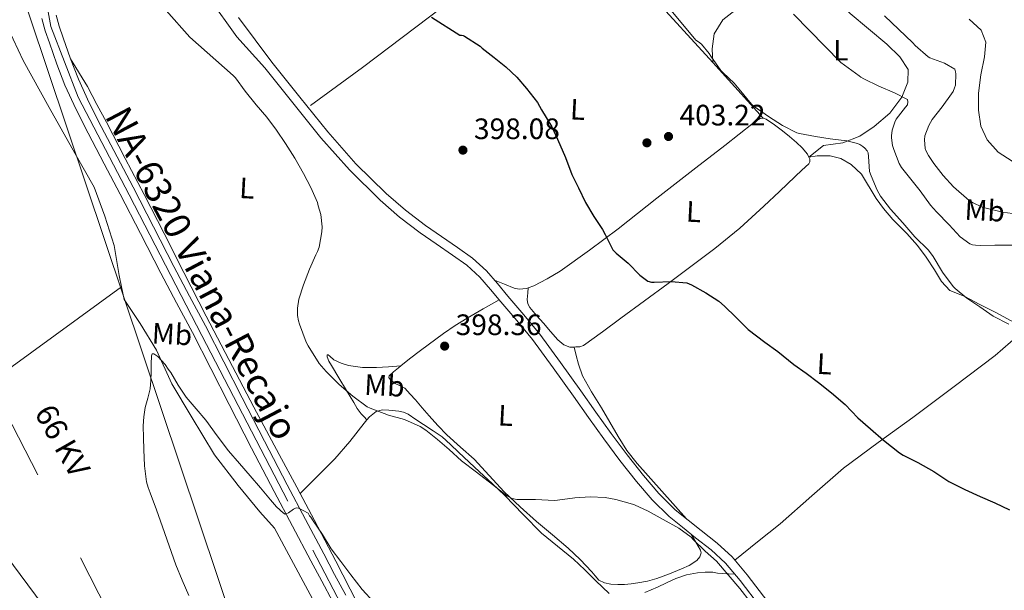
# Model space of a CAD drawing. Extents: x 553172 to 560059, y 701084 to 705766.
# Drawn here: x 553607 to 553941, y 703868 to 704061 of the extents above; entities that cross this region are included whole.
import ezdxf
from ezdxf.enums import TextEntityAlignment as Align

# ---------------------------------------------------------------- set-up
doc = ezdxf.new("R2010")
doc.units = 0
doc.header["$MEASUREMENT"] = 0
for name, pattern in [('DGN Style 3', [110.795062, 79.13933, -31.655732]), ('DGN Style 4', [126.70206733, 63.311464, -31.655732, 0.07913933000000001, -31.655732]), ('DGN Style 7', [158.27866, 71.225397, -31.655732, 23.741799, -31.655732])]:
    doc.linetypes.add(name, pattern=pattern)
for name, color, linetype in [('Nivel 17', 7, 'Continuous'), ('Nivel 21', 7, 'Continuous'), ('Nivel 23', 7, 'Continuous'), ('Nivel 32', 7, 'Continuous'), ('Nivel 33', 7, 'Continuous'), ('Nivel 36', 7, 'Continuous'), ('Nivel 37', 7, 'Continuous'), ('Nivel 4', 7, 'Continuous'), ('Nivel 41', 7, 'Continuous'), ('Nivel 44', 7, 'Continuous'), ('Nivel 5', 7, 'Continuous'), ('Nivel 54', 7, 'Continuous'), ('Nivel 7', 7, 'Continuous')]:
    doc.layers.add(name, color=color, linetype=linetype)
doc.styles.add('Style-arial', font='arial.shx', dxfattribs={"bigfont": 'arialbig.shx'})
doc.styles.add('Style-arialn', font='arialn.shx', dxfattribs={"bigfont": 'arialnbig.shx'})
doc.styles.add('Style-arialni', font='arialni.shx', dxfattribs={"bigfont": 'arialnibig.shx'})
doc.styles.add('Style-times', font='times.shx', dxfattribs={"bigfont": 'timesbig.shx'})

# ---------------------------------------------------------------- blocks, each defined once
blk = doc.blocks.new('5PATER')
at = {"layer": 'Nivel 7', "linetype": 'Continuous', "lineweight": 0}
h = blk.add_hatch(color=53, dxfattribs=at)
edge = h.paths.add_edge_path()
edge.add_ellipse((0, 0), major_axis=(-1.095731442945027, -1.110710700472634), ratio=0.9994222409660316, start_angle=0, end_angle=360)
blk = doc.blocks.new('5PERFI_1')
at = {"layer": 'Nivel 17', "linetype": 'Continuous', "lineweight": 0}
h = blk.add_hatch(color=7, dxfattribs=at)
edge = h.paths.add_edge_path()
edge.add_arc((0, 0), 1.559999998246487, 315.0000000018422, 675.0000000018422)
blk = doc.blocks.new('5PERFI')
at = {"layer": 'Nivel 17', "color": 7, "linetype": 'Continuous', "lineweight": 0}
blk.add_blockref('5PERFI_1', (0, 0), dxfattribs=at)

msp = doc.modelspace()

# ---------------------------------------------------------------- linework, layer by layer
at = {"layer": 'Nivel 21', "color": 7, "linetype": 'DGN Style 3', "lineweight": 0}
msp.add_polyline3d([(553664.56, 704077.3600000001, 395.15), (553680.283, 704055.2960000001, 395.23), (553689.7010000001, 704044.8, 395.497), (553699.237, 704032.9439999999, 395.553), (553708.773, 704021.088, 395.609), (553718.416, 704010.148, 395.788), (553728.8530000001, 703999.9040000001, 396.057), (553735.4709999999, 703994.1740000001, 396.215), (553742.405, 703988.848, 396.361), (553747.8929999999, 703985.0689999999, 396.37), (553753.3970000001, 703981.3119999999, 396.345), (553758.2949999999, 703977.8319999999, 396.376), (553762.7250000001, 703973.8400000001, 396.425), (553766.318, 703969.629, 396.576), (553769.8770000001, 703965.392, 396.665), (553775.291, 703959.0519999999, 396.534), (553780.5970000001, 703952.608, 396.393), (553787.622, 703943.0819999999, 396.22), (553794.4369999999, 703933.4240000001, 396.041), (553799.5970000001, 703926.192, 395.747), (553804.757, 703918.96, 395.401), (553810.21, 703911.6680000001, 395.162), (553815.861, 703904.5120000001, 395.049), (553821.148, 703898.291, 395.094), (553826.9809999999, 703892.592, 395.145), (553831.442, 703888.98, 395.144), (553835.9410000001, 703885.4240000001, 395.145), (553841.186, 703881.2650000001, 395.176), (553846.1170000001, 703876.7520000001, 395.209), (553851.068, 703870.9340000001, 395.164), (553857.983, 703861.8260000001, 394.988)], dxfattribs=at)
at = {"layer": 'Nivel 21', "color": 7, "linetype": 'Continuous', "lineweight": 13}
for points in [[(553614.0490000001, 704061.5530000001, 393.976), (553615.1880000001, 704057.3840000001, 393.899), (553616.6570000001, 704053.297, 393.8), (553619.1510000001, 704046.088, 393.599), (553621.905, 704038.977, 393.4), (553625.685, 704030.7139999999, 393.221), (553629.777, 704022.6089999999, 393.048), (553635.2280000001, 704012.294, 392.751), (553640.6570000001, 704001.969, 392.456), (553647.5619999999, 703988.557, 392.277), (553654.4809999999, 703975.1529999999, 392.088), (553659.815, 703965.068, 391.799), (553665.1370000001, 703954.977, 391.512), (553671.372, 703942.8019999999, 391.213), (553677.601, 703930.625, 390.92), (553685.253, 703915.831, 390.586), (553692.9450000001, 703901.057, 390.248), (553699.1170000001, 703889.3300000001, 389.921), (553705.3130000001, 703877.6170000001, 389.576), (553709.044, 703870.6510000001, 389.392), (553712.7690000001, 703863.6810000001, 389.24)], [(553618.913, 704062.645, 393.976), (553619.9410000001, 704058.885, 393.899), (553621.354, 704054.953, 393.8), (553623.828, 704047.8019999999, 393.599), (553626.496, 704040.9140000001, 393.4), (553630.1740000001, 704032.8729999999, 393.221), (553634.202, 704024.895, 393.048), (553639.6340000001, 704014.6159999999, 392.751), (553645.075, 704004.2679999999, 392.456), (553651.9890000001, 703990.8389999999, 392.277), (553658.895, 703977.459, 392.088), (553664.219, 703967.3940000001, 391.799), (553669.5560000001, 703957.274, 391.512), (553675.8049999999, 703945.071, 391.213), (553682.03, 703932.9029999999, 390.92), (553689.673, 703918.125, 390.586), (553697.3570000001, 703903.3670000001, 390.248), (553703.5220000001, 703891.6540000001, 389.921), (553709.709, 703879.9569999999, 389.576), (553713.435, 703873, 389.392), (553717.203, 703865.9510000001, 389.24)]]:
    msp.add_polyline3d(points, dxfattribs=at)
at = {"layer": 'Nivel 21', "color": 7, "linetype": 'Continuous', "lineweight": 0}
msp.add_polyline3d([(553680.753, 704061.913, 395.221), (553692.1059999999, 704046.7339999999, 395.497), (553701.642, 704034.878, 395.553), (553711.1340000001, 704023.077, 395.609), (553720.658, 704012.273, 395.788), (553730.946, 704002.1740000001, 396.057), (553737.423, 703996.567, 396.215), (553744.2209999999, 703991.345, 396.361), (553749.638, 703987.615, 396.37), (553755.1610000001, 703983.845, 396.345), (553760.2280000001, 703980.2450000001, 396.376), (553764.942, 703975.997, 396.425), (553768.6740000001, 703971.6229999999, 396.576), (553772.2320000001, 703967.3870000001, 396.665), (553777.656, 703961.0349999999, 396.534), (553783.0320000001, 703954.506, 396.393), (553790.125, 703944.888, 396.22), (553796.9539999999, 703935.21, 396.041), (553802.1089999999, 703927.9850000001, 395.747), (553807.2490000001, 703920.781, 395.401), (553812.6570000001, 703913.5490000001, 395.162), (553818.2490000001, 703906.4680000001, 395.049), (553823.4070000001, 703900.399, 395.094), (553829.0349999999, 703894.8999999999, 395.145), (553833.3700000001, 703891.3900000001, 395.144), (553837.8570000001, 703887.844, 395.145), (553843.189, 703883.6159999999, 395.176), (553848.3430000001, 703878.899, 395.209), (553853.4739999999, 703872.869, 395.164), (553860.4369999999, 703863.6980000001, 394.988)], dxfattribs=at)
at = {"layer": 'Nivel 23', "color": 7, "linetype": 'DGN Style 4', "lineweight": 0}
msp.add_polyline3d([(553615.46, 704068.369, 394.063), (553617.1680000001, 704058.831, 393.914), (553626.4029999999, 704034.8289999999, 393.289), (553643.669, 704001.7760000001, 392.437), (553668.402, 703954.017, 391.461), (553706.064, 703881.2010000001, 389.649), (553723.5460000001, 703847.575, 389.088), (553727.815, 703836.6840000001, 388.927), (553738.0419999999, 703806.348, 388.65), (553742.5789999999, 703787.551, 388.379), (553745.9950000001, 703765.2, 387.964), (553752.462, 703713.0490000001, 387.651), (553760.4950000001, 703651.44, 387.631), (553767.6740000001, 703598.429, 387.074)], dxfattribs=at)
at = {"layer": 'Nivel 32', "color": 6, "linetype": 'DGN Style 7', "lineweight": 0}
msp.add_polyline3d([(553869.676, 703402.899, 387.293), (553730.3829999999, 703676.5930000001, 386.927), (553659.665, 703815.183, 390.067), (553594.6810000001, 703941.8700000001, 391.018), (553520.7609999999, 704083.041, 392.388), (553442.541, 704236.7380000001, 396.539), (553368.0009999999, 704382.2609999999, 397.421), (553305.406, 704513.7280000001, 399.145), (553187.048, 704671.584, 401.813), (553179.345, 704691.558, 401.967)], dxfattribs=at)
at = {"layer": 'Nivel 33', "color": 7, "linetype": 'Continuous', "lineweight": 0}
msp.add_polyline3d([(553178.3600000001, 704820.9709999999, 404.967), (553223.158, 704700.619, 412.295), (553399.8219999999, 704507.3559999999, 398.963), (553403.7050000001, 704456.8559999999, 397.804), (553596.871, 704101.013, 393.135), (553744.2220000001, 703661.8430000001, 387.461), (553746.9709999999, 703401.942, 384.866)], dxfattribs=at)
at = {"layer": 'Nivel 36', "color": 92, "linetype": 'Continuous', "lineweight": 0, "extrusion": (-0.03633045165969539, 0.03999411595851636, 0.9985392175427561), "elevation": 8440.25807255254, "flags": 128}
msp.add_lwpolyline([(-883346.0289957416, -148495.602836566), (-883346.0289957416, -148470.154840535)], dxfattribs=at)
at = {"layer": 'Nivel 36', "color": 92, "linetype": 'Continuous', "lineweight": 0, "extrusion": (0.02334024841965879, 0.01693678407759982, 0.9995841025890805), "elevation": 25234.46712237241, "flags": 128}
msp.add_lwpolyline([(244607.1514872126, -861092.0131894602), (244607.1514872124, -861175.7226069355)], dxfattribs=at)
at = {"layer": 'Nivel 36', "color": 92, "linetype": 'Continuous', "lineweight": 0}
for points in [[(553791.56, 704094.3999999999, 404.24), (553776.6000000001, 704083.6799999999, 402.96), (553754.44, 704068.8800000001, 400), (553722.8400000001, 704044.96, 396.92), (553705.2320000001, 704032.0800000001, 395.256)], [(553791.56, 704094.3999999999, 404.24), (553794.8, 704092.48, 404.24), (553801.8800000001, 704086.8800000001, 404.24), (553820.8800000001, 704069.52, 404.4), (553841.7420000001, 704046.554, 404.45)], [(553641.122, 703970.467, 389.512), (553640.3570000001, 703974.3999999999, 389.673), (553638.6610000001, 703984.5120000001, 390.105), (553635.4450000001, 703994.4480000001, 390.313), (553631.8130000001, 704004.3360000001, 390.393), (553625.2849999999, 704015.888, 390.617), (553616.533, 704031.2960000001, 390.729), (553607.7010000001, 704047.328, 390.937), (553597.381, 704069.152, 391.843), (553592.28, 704077.28, 391.94), (553588.3999999999, 704081.6000000001, 392.1)], [(553841.7420000001, 704046.554, 404.45), (553841.6000000001, 704051.2, 405.61), (553842.2, 704056.3200000001, 405.89), (553845.2, 704061.1200000001, 406.45), (553850.24, 704065.04, 407.33), (553855, 704067.3600000001, 407.93), (553871.3600000001, 704073.28, 410.89), (553877, 704073.2, 411.61), (553879.72, 704071.28, 411.85), (553888.3999999999, 704063.28, 411.61), (553900.8400000001, 704052.8, 411.61), (553905.28, 704048.48, 411.53), (553908.04, 704044.24, 411.37), (553907.96, 704039.9199999999, 410.85), (553905.96, 704034.8800000001, 410.17), (553901.8800000001, 704029.44, 409.29), (553896.52, 704024.8800000001, 407.93), (553891.6399999999, 704021.6000000001, 406.89), (553885.8800000001, 704019.3600000001, 406.57), (553879.3600000001, 704018.48, 406.09), (553874.3570000001, 704014.463, 404.187)], [(553701.7, 703900.435, 390.937), (553700.5449999999, 703902.5860000001, 390.964), (553694.5970000001, 703913.648, 391.113), (553686.044, 703929.7520000001, 391.446), (553677.541, 703945.888, 391.817), (553669.882, 703960.604, 391.822), (553662.277, 703975.344, 391.801), (553655.527, 703988.6140000001, 392.415), (553648.7409999999, 704001.872, 393.049), (553642.3559999999, 704014.1030000001, 393.006), (553635.9569999999, 704026.3200000001, 393.033), (553632.781, 704032.3759999999, 393.209), (553629.605, 704038.432, 393.385), (553623.828, 704047.8019999999, 393.599)], [(553779.075, 703970.179, 397.517), (553780.9809999999, 703970.8800000001, 397.801), (553785.6059999999, 703973.1810000001, 398.402), (553789.9410000001, 703975.888, 398.889), (553799.869, 703982.9639999999, 399.735), (553809.621, 703990.24, 400.569), (553822.8160000001, 704000.5530000001, 401.704), (553836.0050000001, 704010.8640000001, 402.841), (553845.807, 704018.504, 403.98), (553855.605, 704026.128, 405.385), (553856.686, 704026.9110000001, 405.594), (553857.8130000001, 704027.6000000001, 405.785), (553858.828, 704027.7450000001, 405.825)], [(553858.828, 704027.7450000001, 405.825), (553859.845, 704027.3759999999, 405.801), (553862.6969999999, 704025.4920000001, 405.663), (553865.429, 704023.456, 405.465), (553867.8330000001, 704021.5120000001, 405.222), (553870.1969999999, 704019.52, 404.953), (553872.1270000001, 704017.6089999999, 404.681), (553873.861, 704015.504, 404.377), (553874.3570000001, 704014.463, 404.187)], [(553874.3570000001, 704014.463, 404.187), (553874.665, 704013.817, 404.069), (553874.706, 704012.935, 403.905), (553874.341, 704012.2239999999, 403.801), (553872.031, 704010.064, 403.737), (553869.717, 704007.9040000001, 403.705), (553864.408, 704002.9029999999, 403.362), (553859.0930000001, 703997.9040000001, 403.001), (553850.9610000001, 703990.47, 402.422), (553842.4850000001, 703983.4720000001, 401.801), (553826.5989999999, 703971.6159999999, 400.269), (553810.5970000001, 703959.888, 398.681), (553804.381, 703955.2550000001, 398.234), (553797.8770000001, 703950.672, 397.817), (553796.6300000001, 703950.2220000001, 397.718), (553795.317, 703950.112, 397.625), (553794.6769999999, 703950.095, 397.658)], [(553874.3570000001, 704014.463, 404.187), (553877.237, 704014.896, 405.641), (553881.5889999999, 704014.912, 405.385), (553885.2050000001, 704014.0160000001, 405.257), (553888.7250000001, 704011.9680000001, 405.257), (553892.1810000001, 704008.7520000001, 405.273), (553897.2050000001, 704000.496, 405.113), (553899.733, 703997.088, 405.113), (553902.8530000001, 703993.3119999999, 405.113), (553907.6370000001, 703988.6400000001, 404.857), (553911.253, 703984.496, 404.793), (553914.1329999999, 703980.5760000001, 404.649), (553917.0290000001, 703976.24, 404.649), (553919.3330000001, 703972.2720000001, 404.665), (553922.213, 703969.264, 404.697), (553927.0930000001, 703967.3600000001, 404.681), (553932.4369999999, 703964.48, 404.649), (553937.861, 703961.824, 404.649), (553943.013, 703958.9920000001, 404.649), (553945.764, 703957.9169999999, 404.668), (553947.557, 703957.216, 404.681), (553949.202, 703956.5900000001, 405.722)], [(553709.973, 703857.152, 387.977), (553693.0700000001, 703888.675, 388.107), (553688.0530000001, 703894.176, 388.137), (553680.7409999999, 703903.1200000001, 388.249), (553672.6769999999, 703913.504, 388.697), (553664.7409999999, 703926.656, 388.665), (553658.1810000001, 703937.6000000001, 388.825), (553652.949, 703949.0719999999, 389.081), (553647.381, 703958.064, 389.129), (553641.9569999999, 703966.176, 389.337), (553641.122, 703970.467, 389.512)], [(553767.6810000001, 703972.787, 396.536), (553771.0349999999, 703971.4180000001, 396.72), (553774.389, 703970.048, 396.905), (553775.9990000001, 703969.689, 397.057), (553778.5290000001, 703969.9780000001, 397.435), (553779.075, 703970.179, 397.517)], [(553794.6769999999, 703950.095, 397.658), (553793.22, 703950.0590000001, 397.732), (553791.2050000001, 703950.8, 397.881), (553789.172, 703952.5819999999, 397.858), (553786.6950000001, 703955.3360000001, 397.803), (553784.325, 703958.1440000001, 397.705), (553781.9750000001, 703960.7390000001, 397.57), (553779.685, 703963.456, 397.449), (553778.9410000001, 703964.798, 397.413), (553778.7409999999, 703966.2720000001, 397.385), (553778.9569999999, 703968.5360000001, 397.353), (553779.075, 703970.179, 397.517)], [(553735.8530000001, 703943.696, 398.504), (553738.8060000001, 703946.0560000001, 398.747), (553742.565, 703948.96, 399.065), (553750.361, 703954.73, 399.522), (553754.3430000001, 703957.452, 399.414), (553758.4210000001, 703959.936, 398.857), (553763.862, 703963.006, 397.754), (553769.3019999999, 703966.0760000001, 396.651)], [(553849.2479999999, 703877.8360000001, 395.201), (553856.9140000001, 703883.9979999999, 395.781), (553864.581, 703890.1599999999, 396.361), (553875.3160000001, 703899.6680000001, 397.228), (553886.149, 703909.0560000001, 398.153), (553897.895, 703917.6699999999, 399.595), (553909.7010000001, 703926.176, 401.209), (553923.6939999999, 703936.6769999999, 402.5), (553937.6370000001, 703947.2479999999, 403.881), (553942.736, 703951.7820000001, 404.649), (553945.764, 703954.3929999999, 405.163), (553947.925, 703956.256, 405.529), (553948.922, 703956.605, 405.682), (553949.202, 703956.5900000001, 405.722)], [(553735.8530000001, 703943.696, 398.504), (553731.7220000001, 703943.4240000001, 398.712), (553727.5889999999, 703943.152, 398.921), (553722.8389999999, 703943.1769999999, 398.538), (553718.1170000001, 703943.7919999999, 397.673), (553715.594, 703944.639, 397.246), (553713.173, 703945.7919999999, 396.825), (553711.8360000001, 703946.967, 396.676), (553711.274, 703947.4739999999, 396.611), (553710.9169999999, 703947.456, 396.521), (553710.8659999999, 703946.7390000001, 396.337), (553711.4650000001, 703945.298, 395.994), (553712.3090000001, 703943.872, 395.673), (553714.8770000001, 703939.6229999999, 394.771), (553717.477, 703935.3600000001, 394.121), (553718.7239999999, 703933.3360000001, 393.981), (553719.973, 703931.3119999999, 393.929), (553721.0970000001, 703929.2820000001, 393.95), (553722.4210000001, 703927.408, 393.929), (553723.3999999999, 703926.405, 393.86), (553724.379, 703925.402, 393.791)], [(553794.6769999999, 703950.095, 397.658), (553795.422, 703947.192, 397.466), (553796.165, 703944.288, 397.273), (553797.575, 703940.3829999999, 397.122), (553800.6529999999, 703934.889, 397.159), (553804.037, 703929.52, 397.177), (553809.629, 703919.747, 396.998), (553812.635, 703915.0290000001, 396.853), (553816.0689999999, 703910.6400000001, 396.601), (553824.4780000001, 703901.21, 395.872), (553832.8870000001, 703891.781, 395.144)], [(553834.4010000001, 703886.6410000001, 395.145), (553836.003, 703883.936, 394.745), (553837.605, 703881.2320000001, 394.345), (553837.8319999999, 703880.3430000001, 394.229), (553837.389, 703878.899, 394.077), (553836.341, 703877.648, 393.961), (553833.794, 703876.0290000001, 393.838), (553831.1410000001, 703874.896, 393.817), (553827.02, 703873.1470000001, 393.843), (553822.821, 703871.6000000001, 393.865), (553819.5819999999, 703870.733, 393.874), (553816.2930000001, 703870.0800000001, 393.865), (553814.0549999999, 703869.7609999999, 393.837), (553811.8130000001, 703869.5519999999, 393.801), (553809.4950000001, 703869.521, 393.762), (553807.173, 703869.696, 393.721), (553805.007, 703870.0630000001, 393.674), (553803.0449999999, 703871.0719999999, 393.625), (553801.807, 703872.476, 393.601), (553800.6769999999, 703873.9040000001, 393.625), (553796.774, 703877.983, 393.835), (553792.7250000001, 703881.9199999999, 394.057), (553787.324, 703886.435, 394.288), (553781.909, 703890.9280000001, 394.537), (553776.3700000001, 703895.908, 394.99), (553770.9650000001, 703901.024, 395.577), (553765.8459999999, 703906.513, 396.258), (553760.7409999999, 703912.0160000001, 396.889), (553756.129, 703916.186, 397.148), (553751.5249999999, 703920.368, 397.353), (553748.469, 703923.4950000001, 397.63), (553745.5090000001, 703926.72, 397.849), (553743.1810000001, 703929.432, 397.853), (553740.869, 703932.1599999999, 397.833), (553739.0689999999, 703934.1669999999, 397.853), (553737.2050000001, 703936.112, 397.881), (553735.6440000001, 703936.9340000001, 397.914), (553733.9410000001, 703937.7280000001, 397.977), (553732.341, 703939.0279999999, 398.101), (553731.842, 703939.709, 398.174), (553731.9410000001, 703940.3200000001, 398.233), (553733.4240000001, 703941.7280000001, 398.338), (553735.0930000001, 703943.088, 398.441), (553735.8530000001, 703943.696, 398.504)], [(553724.379, 703925.402, 393.791), (553725.2550000001, 703926.4099999999, 393.882), (553727.557, 703928.256, 394.073), (553729.672, 703928.814, 394.271), (553731.8130000001, 703928.672, 394.473), (553735.1740000001, 703928.382, 394.678), (553736.8119999999, 703928.024, 394.742), (553738.325, 703927.328, 394.777), (553740.9990000001, 703925.561, 394.801), (553743.6370000001, 703923.7919999999, 394.793), (553746.8219999999, 703921.7280000001, 394.754), (553749.973, 703919.6159999999, 394.713), (553752.794, 703917.0930000001, 394.716), (553755.4610000001, 703914.3840000001, 394.697), (553759.0560000001, 703911.1000000001, 394.363), (553762.645, 703907.808, 393.945), (553766.909, 703903.7949999999, 393.626), (553771.1410000001, 703899.744, 393.337), (553777.358, 703893.328, 392.965), (553783.5730000001, 703886.912, 392.649), (553789.041, 703882.5490000001, 392.5), (553794.517, 703878.192, 392.505), (553798.2930000001, 703874.4820000001, 392.721), (553802.0530000001, 703870.7520000001, 392.985), (553804.301, 703868.601, 392.983), (553806.5970000001, 703866.48, 392.985)], [(553701.7, 703900.435, 390.937), (553707.5959999999, 703906.2820000001, 391.713), (553713.493, 703912.128, 392.489), (553718.557, 703918.077, 393.129), (553723.3970000001, 703924.2720000001, 393.689), (553724.379, 703925.402, 393.791)], [(553747.2309999999, 703790.111, 390.318), (553745.9890000001, 703794.672, 390.393), (553745.0830000001, 703799.913, 390.461), (553744.149, 703805.152, 390.473), (553742.4199999999, 703812.0819999999, 390.328), (553740.469, 703818.96, 390.153), (553739.6000000001, 703821.784, 390.097), (553738, 703826.986, 389.995), (553735.173, 703834.896, 389.961), (553732.246, 703841.743, 390.097), (553728.9650000001, 703848.416, 390.249), (553724.9979999999, 703855.8700000001, 390.395), (553721.0449999999, 703863.328, 390.521), (553713.7930000001, 703877.439, 390.679), (553706.4850000001, 703891.52, 390.825), (553701.7, 703900.435, 390.937)], [(553601.8289999999, 703879.4880000001, 390.713), (553616.821, 703859.4240000001, 390.633)], [(553818.699, 703866.8130000001, 393.635), (553822.9809999999, 703868.6880000001, 393.897), (553826.075, 703870.1710000001, 393.88), (553829.189, 703871.632, 393.865), (553832.7919999999, 703872.8360000001, 394.236), (553836.533, 703873.5360000001, 394.553), (553839.1680000001, 703873.7550000001, 394.57), (553841.797, 703873.6799999999, 394.585), (553843.3489999999, 703873.436, 394.543), (553844.9010000001, 703873.2320000001, 394.601), (553847.0760000001, 703873.1499999999, 394.891), (553849.2509999999, 703873.0689999999, 395.181)]]:
    msp.add_polyline3d(points, dxfattribs=at)
at = {"layer": 'Nivel 4', "color": 30, "linetype": 'Continuous', "lineweight": 30, "elevation": 400, "flags": 128}
msp.add_lwpolyline([(553746.3530000001, 704061.9809999999), (553755.969, 704055.869), (553756.5290000001, 704055.869), (553757.041, 704055.757), (553757.5050000001, 704055.5009999999), (553762.8330000001, 704052.1089999999), (553763.5050000001, 704051.5009999999), (553767.5530000001, 704048.3330000001), (553771.473, 704045.101), (553775.217, 704041.6130000001), (553778.577, 704037.8049999999), (553782.257, 704033.0050000001), (553783.601, 704030.5730000001), (553787.1370000001, 704024.797), (553789.0249999999, 704020.557), (553791.7930000001, 704014.413), (553793.9210000001, 704008.669), (553796.1769999999, 704004.0930000001), (553798.577, 703999.149), (553801.409, 703994.3489999999), (553804.369, 703989.997), (553805.233, 703988.317), (553807.7930000001, 703983.0689999999), (553808.929, 703981.933), (553813.0249999999, 703978.541), (553817.0249999999, 703974.493), (553819.7450000001, 703972.477), (553820.9610000001, 703972.1410000001), (553821.8570000001, 703972.077), (553827.601, 703972.317), (553832.9610000001, 703971.885), (553834.5290000001, 703971.213), (553839.361, 703968.477), (553843.8090000001, 703965.6130000001), (553845.777, 703963.949), (553849.585, 703960.2690000001), (553853.729, 703956.0449999999), (553859.3929999999, 703951.709), (553863.8729999999, 703948.557), (553869.297, 703944.173), (553873.409, 703941.229), (553877.649, 703938.0449999999), (553882.0970000001, 703934.5730000001), (553886.6570000001, 703930.557), (553890.9610000001, 703926.1089999999), (553895.2649999999, 703922.3970000001), (553899.729, 703918.4610000001), (553905.105, 703914.189), (553906.385, 703913.4210000001), (553911.297, 703910.9890000001), (553916.753, 703907.869), (553921.8090000001, 703904.5090000001), (553927.3130000001, 703901.757), (553932.497, 703899.4210000001), (553937.4890000001, 703897.213), (553942.497, 703894.8289999999)], dxfattribs=at)
at = {"layer": 'Nivel 5', "color": 30, "linetype": 'Continuous', "lineweight": 0, "flags": 128}
for points, elevation in [([(553824.28, 704068.48), (553835.9850000001, 704054.2050000001), (553836.929, 704053.6130000001), (553837.9210000001, 704052.797), (553840.4809999999, 704049.693), (553841.041, 704048.717), (553844.4809999999, 704043.9169999999), (553845.2649999999, 704043.101), (553849.041, 704039.581), (553850.6570000001, 704037.517), (553854.913, 704032.4450000001), (553855.7609999999, 704031.6769999999), (553860.6570000001, 704028.301), (553865.361, 704025.2609999999), (553870.3049999999, 704022.797), (553871.185, 704022.5249999999), (553876.6089999999, 704021.453), (553881.5689999999, 704020.717), (553887.2490000001, 704020.061), (553890.8970000001, 704019.1329999999), (553891.665, 704018.781), (553892.7209999999, 704018.0930000001), (553893.3770000001, 704017.533), (553894.145, 704016.6529999999), (553894.433, 704015.9809999999), (553894.561, 704014.733), (553894.929, 704009.693), (553895.473, 704008.2050000001), (553897.521, 704003.277), (553898.689, 704001.325), (553902.0970000001, 703996.8289999999), (553906.209, 703992.2690000001), (553910.3049999999, 703987.517), (553915.0090000001, 703983.0050000001), (553916.561, 703980.861), (553919.6810000001, 703975.4850000001), (553923.297, 703970.605), (553924.017, 703969.9169999999), (553927.953, 703966.685), (553932.369, 703963.757), (553936.865, 703960.621), (553942.209, 703957.837)], 405), ([(553656.253, 704064.192), (553664.3200000001, 704055.2), (553678.9610000001, 704042.2409999999), (553679.473, 704041.7609999999), (553679.777, 704041.361), (553683.105, 704036.881), (553686.801, 704032.273), (553690.369, 704028.0970000001), (553693.6969999999, 704023.6810000001), (553696.7849999999, 704019.185), (553699.9369999999, 704014.1130000001), (553702.817, 704009.0090000001), (553705.297, 704004.2409999999), (553707.649, 703999.105), (553707.841, 703997.969), (553708.7050000001, 703995.0889999999), (553709.2490000001, 703990.8970000001), (553709.057, 703989.1370000001), (553708.1769999999, 703984.017), (553707.601, 703982.449), (553706.993, 703981.425), (553704.865, 703976.4809999999), (553702.817, 703971.2490000001), (553701.233, 703966.2890000001), (553700.7849999999, 703963.281), (553700.7690000001, 703960.801), (553701.121, 703959.0249999999), (553701.521, 703957.8570000001), (553703.7930000001, 703951.713), (553704.4010000001, 703950.561), (553708.193, 703944.4650000001), (553710.577, 703941.7450000001), (553714.993, 703937.361), (553719.585, 703933.409), (553724.4650000001, 703929.8570000001), (553725.537, 703929.3130000001), (553731.713, 703927.0249999999), (553737.105, 703925.473), (553742.433, 703923.105), (553744.385, 703921.9210000001), (553748.3530000001, 703918.7849999999), (553752.257, 703915.3929999999), (553756.513, 703911.4890000001)], 395), ([(553869.182, 704063.038), (553885.2280000001, 704046.663), (553891.425, 704042.077), (553892.0009999999, 704041.6130000001), (553893.0730000001, 704041.085), (553898.081, 704038.6370000001), (553903.4410000001, 704036.301), (553907.889, 704034.013), (553907.9850000001, 704033.229), (553907.7930000001, 704032.253), (553907.185, 704031.4850000001), (553903.9850000001, 704027.341), (553903.5050000001, 704026.317), (553902.689, 704023.709), (553902.4010000001, 704021.7890000001), (553902.385, 704021.0689999999), (553902.753, 704018.413), (553903.1529999999, 704017.101), (553905.0249999999, 704012.3489999999), (553905.825, 704011.0050000001), (553908.9610000001, 704007.021), (553912.145, 704003.1170000001), (553915.601, 703998.189), (553917.6810000001, 703995.9010000001), (553922.0009999999, 703991.5009999999), (553925.6810000001, 703987.517), (553928.993, 703985.0689999999), (553929.9210000001, 703984.7650000001), (553930.865, 703984.621), (553932.4809999999, 703984.5889999999), (553937.4890000001, 703984.7010000001), (553943.425, 703984.669)], 410), ([(553900.0390000001, 704062.395), (553909.649, 704053.229), (553910.4650000001, 704052.3330000001), (553914.8489999999, 704048.493), (553915.409, 704048.2209999999), (553920.449, 704046.365), (553923.9369999999, 704044.317), (553924.1769999999, 704043.469), (553924.2409999999, 704042.797), (553924.081, 704038.9410000001), (553923.825, 704038.0290000001), (553923.281, 704036.8130000001), (553922.737, 704035.933), (553919.5530000001, 704031.5970000001), (553916.193, 704027.2450000001), (553915.105, 704025.2930000001), (553913.6969999999, 704021.693), (553913.601, 704020.413), (553913.8729999999, 704017.453), (553914.193, 704016.5249999999), (553914.929, 704015.0530000001), (553916.737, 704012.3489999999), (553919.969, 704008.2849999999), (553923.3929999999, 704004.4450000001), (553928.753, 703999.837), (553929.9210000001, 703999.101), (553933.1529999999, 703997.581), (553934.5290000001, 703997.149), (553940.0970000001, 703995.885), (553945.121, 703995.149)], 415), ([(553928.8, 704061.28), (553932.8400000001, 704057.52), (553934.44, 704053.52), (553933.9750000001, 704048.54), (553932.72, 704042.3999999999), (553931.9199999999, 704036.1599999999), (553931.96, 704030.48)], 420), ([(553931.96, 704030.48), (553932.76, 704024.96), (553934.8530000001, 704020.4299999999), (553938.5530000001, 704016.22), (553943.398, 704013.1840000001)], 420), ([(553664.0009999999, 703865.869), (553661.635, 703870.9709999999), (553659.5050000001, 703876.173), (553657.26, 703882.6340000001), (553655.041, 703889.101), (553652.925, 703894.878), (553650.801, 703900.6529999999), (553650.112, 703902.494), (553649.537, 703904.381), (553648.8859999999, 703909.852), (553648.7209999999, 703915.3570000001), (553648.5349999999, 703919.341), (553648.433, 703923.325), (553648.6359999999, 703926.452), (553649.121, 703929.565), (553650.0819999999, 703932.7420000001), (553650.881, 703935.933), (553651.0320000001, 703938.716), (553651.1370000001, 703941.5009999999), (553651.165, 703944.3130000001), (553651.2649999999, 703947.1170000001), (553651.557, 703947.7990000001), (553652.0830000001, 703947.818), (553653.429, 703946.865)], 390), ([(553653.429, 703946.865), (553655.8589999999, 703944.119), (553656.9720000001, 703942.645), (553657.841, 703941.405), (553660.379, 703937.1799999999), (553663.0730000001, 703933.101), (553666.392, 703929.186), (553669.6810000001, 703925.2450000001), (553673.5149999999, 703920.0190000001), (553677.4569999999, 703914.8770000001), (553681.1100000001, 703910.6259999999), (553684.7690000001, 703906.381), (553688.219, 703902.327), (553691.665, 703898.2690000001), (553693.7420000001, 703895.9099999999), (553696.0490000001, 703893.693), (553696.6170000001, 703893.4550000001), (553697.72, 703893.837), (553699.493, 703895.139), (553700.3640000001, 703895.5549999999), (553701.185, 703895.469), (553702.801, 703894.5970000001), (553704.4169999999, 703893.7250000001), (553704.8970000001, 703892.845), (553705.361, 703892.365), (553706.1610000001, 703891.101), (553709.281, 703886.557), (553712.2890000001, 703881.645), (553715.537, 703877.325), (553718.913, 703872.845), (553722.753, 703867.8530000001), (553726.7690000001, 703863.6130000001)], 390), ([(553756.513, 703911.4890000001), (553761.5689999999, 703907.6810000001), (553767.041, 703903.4410000001), (553771.8570000001, 703899.6329999999), (553772.737, 703899.121), (553773.665, 703898.737), (553775.2490000001, 703898.433), (553776.3530000001, 703898.4010000001), (553781.6329999999, 703898.385), (553788.0970000001, 703898.033), (553789.105, 703898.1130000001), (553794.8970000001, 703898.913), (553800.1129999999, 703899.297), (553805.2649999999, 703899.0090000001), (553808.8489999999, 703898.3530000001), (553814.4809999999, 703896.8489999999), (553815.1529999999, 703896.561), (553819.8729999999, 703894.385), (553824.929, 703891.585), (553830.273, 703888.6410000001), (553834.433, 703885.6329999999), (553835.121, 703884.8330000001), (553839.121, 703880.913), (553842.993, 703877.5050000001), (553846.993, 703872.841), (553850.993, 703868.1769999999), (553857.896, 703859.119)], 395)]:
    msp.add_lwpolyline(points, dxfattribs=dict(at, elevation=elevation))
at = {"layer": 'Nivel 54', "color": 9, "linetype": 'Continuous', "lineweight": 0}
for points in [[(553614.0490000001, 704061.5530000001, 393.976), (553615.1880000001, 704057.3840000001, 393.899), (553616.6570000001, 704053.297, 393.8), (553619.1510000001, 704046.088, 393.599), (553621.905, 704038.977, 393.4), (553625.685, 704030.7139999999, 393.221), (553629.777, 704022.6089999999, 393.048), (553635.2280000001, 704012.294, 392.751), (553640.6570000001, 704001.969, 392.456), (553647.5619999999, 703988.557, 392.277), (553654.4809999999, 703975.1529999999, 392.088), (553659.815, 703965.068, 391.799), (553665.1370000001, 703954.977, 391.512), (553671.372, 703942.8019999999, 391.213), (553677.601, 703930.625, 390.92), (553685.253, 703915.831, 390.586), (553692.9450000001, 703901.057, 390.248), (553699.1170000001, 703889.3300000001, 389.921), (553705.3130000001, 703877.6170000001, 389.576), (553709.044, 703870.6510000001, 389.392), (553712.7690000001, 703863.6810000001, 389.24)], [(553717.203, 703865.9510000001, 389.24), (553713.435, 703873, 389.392), (553709.709, 703879.9569999999, 389.576), (553703.5220000001, 703891.6540000001, 389.921), (553697.3570000001, 703903.3670000001, 390.248), (553689.673, 703918.125, 390.586), (553682.03, 703932.9029999999, 390.92), (553675.8049999999, 703945.071, 391.213), (553669.5560000001, 703957.274, 391.512), (553664.219, 703967.3940000001, 391.799), (553658.895, 703977.459, 392.088), (553651.9890000001, 703990.8389999999, 392.277), (553645.075, 704004.2679999999, 392.456), (553639.6340000001, 704014.6159999999, 392.751), (553634.202, 704024.895, 393.048), (553630.1740000001, 704032.8729999999, 393.221), (553626.496, 704040.9140000001, 393.4), (553623.828, 704047.8019999999, 393.599), (553621.354, 704054.953, 393.8), (553619.9410000001, 704058.885, 393.899), (553618.913, 704062.645, 393.976)]]:
    msp.add_polyline3d(points, dxfattribs=at)

# ---------------------------------------------------------------- block references
at = {"layer": 'Nivel 17', "color": 7, "linetype": 'Continuous', "lineweight": 0}
msp.add_blockref('5PERFI', (553819.3999999999, 704019.3600000001, 402.35), dxfattribs=at)
at = {"layer": 'Nivel 7', "color": 53, "linetype": 'Continuous', "lineweight": 0}
for p in [(553826.729, 704021.51, 403.224), (553756.96, 704016.8800000001, 398.08), (553750.7609999999, 703950.406, 398.36)]:
    msp.add_blockref('5PATER', p, dxfattribs=at)

# ---------------------------------------------------------------- texts
at = {"layer": 'Nivel 37', "color": 92, "linetype": 'Continuous', "lineweight": 0, "style": 'Style-arialn'}
msp.add_text('L', height=7.000002, dxfattribs=at).set_placement((553885.2481597834, 704050.790001, 410.48), align=Align.MIDDLE_CENTER)
for s, p in [('L', (553795.9402580778, 704030.7094104884, 401.109)), ('L', (553683.6842580778, 704004.0214104883, 394.117)), ('Mb', (553934.0586581661, 703996.444002155, 414.705)), ('L', (553835.3002580779, 703996.0214104883, 402.163)), ('Mb', (553658.2486581663, 703954.4890021551, 390.526)), ('L', (553879.6522580779, 703944.3734104885, 400.629)), ('Mb', (553730.3466581663, 703937.052002155, 397.46)), ('L', (553771.492258078, 703926.9014104884, 396.576))]:
    msp.add_text(s, height=7.000002, rotation=357.0200000218789, dxfattribs=at).set_placement(p, align=Align.MIDDLE_CENTER)
at = {"layer": 'Nivel 41', "color": 7, "linetype": 'Continuous', "lineweight": 0, "style": 'Style-arial'}
for s, p in [('403.22', (553830.479, 704025.26, 403.224)), ('398.08', (553760.71, 704020.6300000001, 398.08)), ('398.36', (553754.5109999999, 703954.156, 398.36))]:
    msp.add_text(s, height=7.000002, dxfattribs=at).set_placement(p)
at = {"layer": 'Nivel 44', "color": 1, "linetype": 'Continuous', "lineweight": 0, "style": 'Style-times'}
msp.add_text('NA-6320 Viana-Recajo', height=9, rotation=297.7354860904317, dxfattribs=at).set_placement((553668.4249824237, 703975.1610732432, 392.273), align=Align.MIDDLE_CENTER)
at = {"layer": 'Nivel 44', "color": 7, "linetype": 'Continuous', "lineweight": 0, "style": 'Style-arialni'}
msp.add_text('66 KV', height=7.5, rotation=299.6053638725152, dxfattribs=at).set_placement((553617.794921892, 703916.4457943875, 390.632), align=Align.CENTER)

doc.saveas('drawing.dxf')
